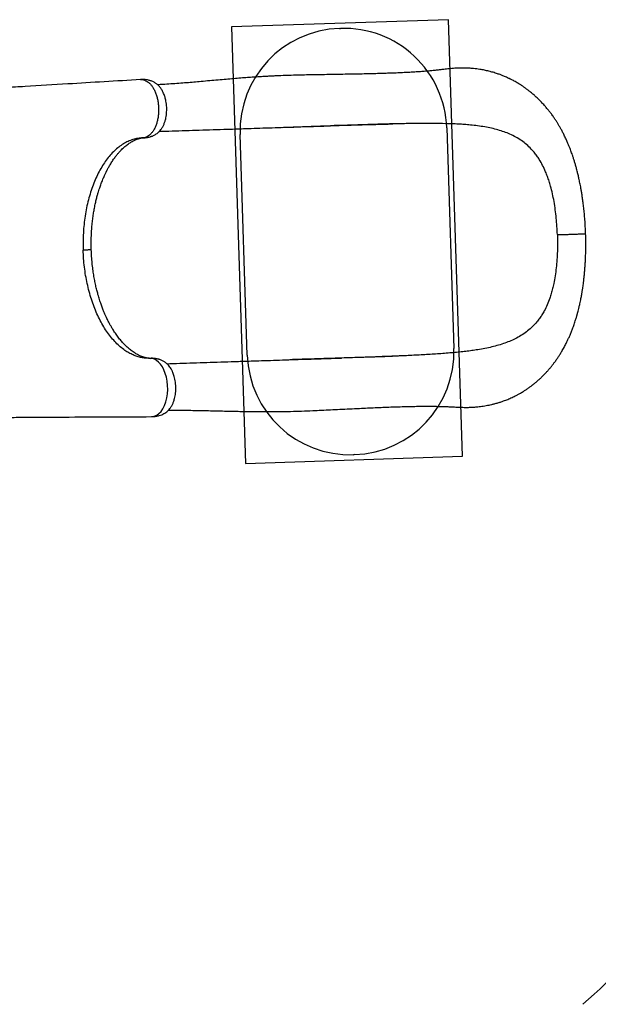
# Model space of a CAD drawing. Units: millimetres. Extents: x 1476 to 12588, y 1398 to 11067.
# Drawn here: x 9483 to 10603, y 4294 to 6200 of the extents above; entities that cross this region are included whole.
import ezdxf

# ---------------------------------------------------------------- set-up
doc = ezdxf.new("R2010")
doc.units = ezdxf.units.MM
doc.header["$LTSCALE"] = 200
for name, color, linetype in [('OTWORY_MONTAŻOWE', 1, 'Continuous'), ('STREFA', 102, 'Continuous'), ('WYLEWKI_BETONOWE', 52, 'Continuous')]:
    doc.layers.add(name, color=color, linetype=linetype)

msp = doc.modelspace()

# ---------------------------------------------------------------- linework, layer by layer
at = {"color": 8, "linetype": 'Continuous', "lineweight": 25}
for p, q in [((9721.4, 5971.4), (9723.7, 5971.6)), ((9735.3, 5544.5), (9737.6, 5544.6))]:
    msp.add_line(p, q, dxfattribs=at)
at = {"color": 7, "linetype": 'Continuous', "lineweight": 25}
msp.add_line((10006.3, 5541.9), (10005.9, 5541.9), dxfattribs=at)
at = {"color": 8, "linetype": 'Continuous', "lineweight": 25, "flags": 128}
msp.add_lwpolyline([(9738.5, 5431.8), (9738.8, 5431.7), (9743.6, 5432.5), (9748.2, 5434.4), (9752.6, 5437.5), (9756.6, 5441.8), (9760.3, 5447.1), (9763.4, 5453.3), (9765.9, 5460.2), (9767.8, 5467.8), (9769, 5475.8), (9769.6, 5484), (9769.4, 5492.3), (9768.5, 5500.4), (9767, 5508.2), (9764.9, 5515.5), (9762.3, 5522.1), (9759.2, 5528.1), (9755.7, 5533.2), (9751.9, 5537.4), (9747.9, 5540.6), (9743.7, 5542.9), (9739.5, 5544.2), (9735.3, 5544.5), (9735.3, 5544.5)], dxfattribs=at)
at = {"color": 7, "linetype": 'Continuous', "lineweight": 25}
for points, knots in [([(10578.3, 5785.7), (10578.1, 5790.4), (10577.7, 5799.4), (10576.9, 5812.5), (10575.9, 5824.5), (10574.7, 5835.6), (10573.5, 5845.8), (10572.2, 5854.9), (10571, 5862.9), (10569.8, 5869.9), (10568.7, 5876), (10567.7, 5881.4), (10566.7, 5886.1), (10565.6, 5891.5), (10564.1, 5897.9), (10562.3, 5905.4), (10560.4, 5912.8), (10558.4, 5919.9), (10556.5, 5926.3), (10554.6, 5932.3), (10552.8, 5937.7), (10551.2, 5942.3), (10549.6, 5946.7), (10547.9, 5951.3), (10545.8, 5956.5), (10543.3, 5962.5), (10540.2, 5969.3), (10536.9, 5976.4), (10533.5, 5983), (10530.4, 5988.8), (10527.4, 5994.2), (10524.5, 5999), (10522, 6003.1), (10519.8, 6006.4), (10518, 6009.1), (10516.1, 6011.9), (10514.1, 6014.8), (10511.9, 6017.8), (10509.8, 6020.5), (10508, 6022.8), (10506.4, 6024.9), (10504.5, 6027.3), (10501.9, 6030.4), (10498.9, 6033.9), (10495.9, 6037.2), (10493.2, 6040.1), (10490.7, 6042.7), (10488.2, 6045.2), (10485.6, 6047.8), (10482.9, 6050.3), (10480.3, 6052.7), (10477.7, 6055), (10474.8, 6057.4), (10472, 6059.8), (10469.2, 6062), (10467, 6063.8), (10465, 6065.2), (10463.3, 6066.5), (10461.6, 6067.7), (10459.7, 6069.1), (10457.7, 6070.5), (10455.7, 6071.8), (10454, 6072.9), (10452.3, 6074.1), (10450.1, 6075.4), (10447.2, 6077.2), (10443.8, 6079.2), (10440.3, 6081.2), (10437.1, 6082.9), (10434.6, 6084.2), (10432.5, 6085.2), (10430.6, 6086.1), (10428.2, 6087.3), (10425.1, 6088.7), (10421.7, 6090.2), (10418.5, 6091.5), (10415.5, 6092.7), (10412.5, 6093.8), (10409.2, 6095), (10405.3, 6096.3), (10401.3, 6097.6), (10397.1, 6098.8), (10393.1, 6099.9), (10388.8, 6100.9), (10384.5, 6101.9), (10380.3, 6102.8), (10375.7, 6103.6), (10370.4, 6104.4), (10364.4, 6105.2), (10358.2, 6105.8), (10351.6, 6106.2), (10344.9, 6106.5), (10338.2, 6106.5), (10331.7, 6106.4), (10325.4, 6106), (10319.5, 6105.6), (10314.1, 6105.1), (10308.8, 6104.5), (10303.1, 6103.8), (10296.4, 6103), (10288.9, 6102.2), (10280.9, 6101.4), (10272.5, 6100.6), (10263.3, 6099.9), (10253.4, 6099.1), (10243, 6098.5), (10232.2, 6097.9), (10220.9, 6097.3), (10209.2, 6096.8), (10197.8, 6096.4), (10185.4, 6096), (10171.9, 6095.6), (10157.1, 6095.2), (10141.6, 6094.9), (10125.3, 6094.6), (10108.3, 6094.3), (10090.8, 6094), (10073.4, 6093.7), (10056, 6093.5), (10038.5, 6093.1), (10021.2, 6092.7), (10004.7, 6092.3), (9991.3, 6091.8), (9980.8, 6091.3), (9972.8, 6091), (9964.6, 6090.6), (9955.8, 6090.1), (9946.2, 6089.5), (9935.4, 6088.8), (9923.6, 6088), (9910.5, 6087), (9896.7, 6085.9), (9882.1, 6084.6), (9866.7, 6083.3), (9850.5, 6081.8), (9834.9, 6080.5), (9820, 6079.1), (9805.7, 6077.9), (9790.9, 6076.8), (9775.6, 6075.6), (9761.9, 6074.7), (9753.4, 6074.3), (9750.1, 6074.1)], [0, 0, 0, 0, 0.012197, 0.023577, 0.034172, 0.044001, 0.053074, 0.061394, 0.06853, 0.074992, 0.080759, 0.08581, 0.090156, 0.094342, 0.101242, 0.108545, 0.116256, 0.123054, 0.129485, 0.135551, 0.141206, 0.146021, 0.149959, 0.154879, 0.160731, 0.167417, 0.174813, 0.182963, 0.189927, 0.196922, 0.203119, 0.208796, 0.214108, 0.217677, 0.220957, 0.224144, 0.228092, 0.231784, 0.235593, 0.238666, 0.240972, 0.243849, 0.24814, 0.253508, 0.258246, 0.262186, 0.265666, 0.2694, 0.273277, 0.27723, 0.280969, 0.284398, 0.288209, 0.29269, 0.296161, 0.299227, 0.301751, 0.303739, 0.306004, 0.308381, 0.311221, 0.313796, 0.315896, 0.317523, 0.320512, 0.324076, 0.328267, 0.333257, 0.336785, 0.339885, 0.342166, 0.344149, 0.346688, 0.350743, 0.355011, 0.358698, 0.361839, 0.365201, 0.369125, 0.373059, 0.378213, 0.38283, 0.386936, 0.391656, 0.396784, 0.401156, 0.405559, 0.411796, 0.418099, 0.424581, 0.431773, 0.438768, 0.445738, 0.452523, 0.458992, 0.465109, 0.470715, 0.47578, 0.481343, 0.488693, 0.49656, 0.504666, 0.51301, 0.52139, 0.531841, 0.541718, 0.551046, 0.562712, 0.573457, 0.583837, 0.594631, 0.607393, 0.620694, 0.634547, 0.648968, 0.663969, 0.679519, 0.694862, 0.709643, 0.725554, 0.74081, 0.755441, 0.769479, 0.776605, 0.783584, 0.7908, 0.798784, 0.80753, 0.817025, 0.82823, 0.840313, 0.853275, 0.867121, 0.881868, 0.897537, 0.91416, 0.927919, 0.942316, 0.957382, 0.973148, 0.989652, 1, 1, 1, 1]), ([(9717.2, 6084.2), (9670.2, 6081.4), (9595.5, 6076.9), (9514.8, 6072), (9479.1, 6069.9), (9466.1, 6069.1), (9439.9, 6067.5), (9390.8, 6064.6), (9346.4, 6062), (9321.5, 6060.5)], [0, 0, 0, 0, 0.3560898, 0.5654812, 0.6129625, 0.6275223, 0.6637797, 0.8110691, 1, 1, 1, 1]), ([(9723.7, 5971.5), (9725.2, 5971.6), (9728.1, 5971.9), (9732, 5972.5), (9735.1, 5973.3), (9737.4, 5974), (9739.2, 5974.6), (9741.1, 5975.4), (9743.3, 5976.4), (9745.6, 5977.7), (9747.9, 5979.2), (9750.4, 5981), (9752.9, 5983.4), (9755.2, 5985.9), (9757.3, 5988.6), (9759.6, 5992.2), (9761.9, 5996.7), (9764, 6002.2), (9765.6, 6007.6), (9766.7, 6013.1), (9767.4, 6018.6), (9767.7, 6024.5), (9767.7, 6030.5), (9767.2, 6036.6), (9766.4, 6041.8), (9765.4, 6046.3), (9764.5, 6049.9), (9763.2, 6053.7), (9761.8, 6057.3), (9760.2, 6060.6), (9758.7, 6063.6), (9757, 6066.2), (9755.2, 6068.7), (9753.3, 6071.1), (9751.1, 6073.3), (9748.9, 6075.3), (9746.9, 6076.8), (9745, 6078), (9743, 6079.2), (9740.5, 6080.4), (9737.8, 6081.5), (9735.1, 6082.4), (9732, 6083.2), (9728.1, 6083.9), (9723, 6084.4), (9719.3, 6084.3), (9717.2, 6084.2)], [0, 0, 0, 0, 0.026306, 0.048542, 0.066491, 0.080193, 0.090107, 0.099079, 0.11618, 0.131415, 0.145553, 0.16725, 0.191056, 0.213716, 0.236334, 0.259302, 0.297427, 0.333439, 0.369428, 0.398945, 0.430757, 0.464343, 0.498471, 0.532451, 0.566009, 0.588403, 0.610969, 0.632382, 0.659792, 0.681904, 0.70098, 0.723654, 0.741, 0.760918, 0.78398, 0.803523, 0.821501, 0.834394, 0.846069, 0.865209, 0.883575, 0.898987, 0.914343, 0.936456, 0.965307, 1, 1, 1, 1]), ([(9753.4, 5983.9), (9755.1, 5984), (9765.4, 5984.3), (9784.5, 5984.9), (9810.7, 5985.8), (9837.2, 5986.7), (9864.2, 5987.5), (9891.6, 5988.4), (9917.7, 5989.3), (9942.4, 5990.1), (9965.6, 5990.9), (9989.3, 5991.6), (10013.8, 5992.4), (10038.9, 5993.3), (10064.9, 5994.1), (10082.5, 5994.7), (10091.4, 5995)], [0, 0, 0, 0, 0.017568, 0.102134, 0.185539, 0.268155, 0.350381, 0.432638, 0.515369, 0.581005, 0.647447, 0.714929, 0.783688, 0.853961, 0.925986, 1, 1, 1, 1]), ([(9991.2, 5991.7), (9994.6, 5991.8), (10001.7, 5992.1), (10012.7, 5992.5), (10024.6, 5992.9), (10037.2, 5993.4), (10050.8, 5993.9), (10065.3, 5994.4), (10080.8, 5994.9), (10097.7, 5995.4), (10115.3, 5995.9), (10132.9, 5996.5), (10149.5, 5996.9), (10165, 5997.4), (10179.4, 5997.7), (10192.8, 5998.1), (10201.3, 5998.3), (10205.4, 5998.4)], [0, 0, 0, 0, 0.047038, 0.097614, 0.151907, 0.210107, 0.272424, 0.339081, 0.410327, 0.486307, 0.572334, 0.654023, 0.731482, 0.80478, 0.873963, 0.939056, 1, 1, 1, 1]), ([(10307.8, 5998.8), (10298.7, 5999), (10280.4, 5999.3), (10252.4, 5999.2), (10224.1, 5998.8), (10196.4, 5998.2), (10169.6, 5997.4), (10143.8, 5996.7), (10117.7, 5995.8), (10100.2, 5995.3), (10091.4, 5995)], [0, 0, 0, 0, 0.131739, 0.263687, 0.396233, 0.528972, 0.646406, 0.763969, 0.88192, 1, 1, 1, 1]), ([(10523.5, 5784), (10523.3, 5789.3), (10522.9, 5800.1), (10521.5, 5816.2), (10519.7, 5832.2), (10517.2, 5848), (10514.2, 5863.3), (10510.9, 5876.4), (10507.6, 5887.6), (10504.4, 5896.9), (10500.3, 5907.2), (10495.2, 5918.2), (10489.4, 5928.4), (10483.7, 5936.7), (10478.5, 5943.5), (10472, 5950.9), (10464, 5958.6), (10454.1, 5966.2), (10443.4, 5972.9), (10432.1, 5978.5), (10420.5, 5983.1), (10408.6, 5986.9), (10396.1, 5990.1), (10383, 5992.7), (10369.4, 5994.7), (10356.3, 5996.2), (10343.8, 5997.2), (10332, 5998), (10320.1, 5998.5), (10311.9, 5998.7), (10307.8, 5998.8)], [0, 0, 0, 0, 0.038517, 0.077035, 0.116621, 0.156208, 0.195551, 0.234894, 0.26189, 0.288909, 0.315906, 0.355055, 0.394205, 0.421015, 0.447846, 0.474658, 0.515157, 0.555659, 0.597073, 0.638489, 0.677018, 0.715583, 0.754119, 0.79374, 0.83339, 0.873017, 0.904674, 0.936332, 0.968166, 1, 1, 1, 1]), ([(9721.4, 5971.4), (9718.2, 5971.2), (9711.7, 5970.7), (9702.2, 5968.4), (9692.9, 5964.8), (9683.8, 5959.9), (9674.9, 5953.8), (9666.4, 5946.5), (9658.3, 5938), (9650.6, 5928.4), (9643.4, 5917.8), (9636.7, 5906.1), (9630.6, 5893.6), (9625.1, 5880.2), (9620.2, 5866.1), (9616, 5851.3), (9612.4, 5835.9), (9609.6, 5820.1), (9607.6, 5804), (9606.2, 5787.5), (9605.6, 5770.8), (9605.8, 5759.6), (9605.9, 5754)], [0, 0, 0, 0, 0.050427, 0.100714, 0.150636, 0.200398, 0.25032, 0.300613, 0.350633, 0.400413, 0.450284, 0.500466, 0.550609, 0.600422, 0.65021, 0.700286, 0.750555, 0.800345, 0.850025, 0.899917, 0.950115, 1, 1, 1, 1]), ([(9621.7, 5754.5), (9621.6, 5759.2), (9621.4, 5768.4), (9621.7, 5781.7), (9622.4, 5794.2), (9623.4, 5805.8), (9624.7, 5816.5), (9626.2, 5826.3), (9627.8, 5835.8), (9629.7, 5844.8), (9631.7, 5853.2), (9633.6, 5860.5), (9635.4, 5866.7), (9637.1, 5872), (9639.1, 5878), (9641.6, 5885), (9644.3, 5891.6), (9646.4, 5896.6), (9647.8, 5899.7), (9649.2, 5902.5), (9650.2, 5904.7), (9651, 5906.3), (9651.7, 5907.6), (9652.4, 5909.1), (9653.4, 5911.1), (9654.7, 5913.5), (9656.3, 5916.3), (9658.2, 5919.5), (9661, 5924.2), (9664.7, 5929.7), (9669.1, 5935.7), (9673.2, 5940.8), (9677, 5945.1), (9680.6, 5948.8), (9683.8, 5952), (9687, 5954.8), (9690.4, 5957.5), (9693.6, 5959.9), (9696.7, 5962.1), (9699.6, 5963.8), (9702.3, 5965.3), (9704.3, 5966.3), (9705.7, 5967), (9706.8, 5967.5), (9708.1, 5968.1), (9709.6, 5968.7), (9711.1, 5969.2), (9712.2, 5969.6), (9713, 5969.8), (9713.6, 5970), (9714.4, 5970.2), (9715.3, 5970.4), (9716.5, 5970.7), (9717.9, 5971), (9719.7, 5971.3), (9721.6, 5971.5), (9723, 5971.5), (9723.7, 5971.5)], [0, 0, 0, 0, 0.0407157, 0.0794974, 0.116062, 0.1502216, 0.1821175, 0.2118433, 0.2394573, 0.2690661, 0.2958239, 0.3195533, 0.3402211, 0.3578779, 0.3729173, 0.4015281, 0.4318298, 0.4442129, 0.4568313, 0.467936, 0.4765991, 0.4822634, 0.4865656, 0.4924705, 0.5003891, 0.5103085, 0.5222033, 0.5360612, 0.5518487, 0.5839699, 0.6134281, 0.6402884, 0.6646117, 0.6867184, 0.7068052, 0.7257593, 0.7466081, 0.7697468, 0.7875377, 0.8064064, 0.8248163, 0.8396163, 0.8470366, 0.8548109, 0.8646442, 0.8765426, 0.8885678, 0.8965799, 0.9027455, 0.9078485, 0.9141869, 0.9219119, 0.9310503, 0.944184, 0.9600638, 0.9786793, 1, 1, 1, 1]), ([(9770.7, 5443.9), (9773.9, 5444), (9782.3, 5444.1), (9795.7, 5444.1), (9810.7, 5444), (9825, 5443.8), (9838.7, 5443.5), (9851.8, 5443.3), (9865.2, 5442.9), (9878.9, 5442.6), (9892.8, 5442.3), (9905.6, 5442), (9917.4, 5441.8), (9931.2, 5441.6), (9947.6, 5441.4), (9967.1, 5441.4), (9987.1, 5441.5), (10007.6, 5441.9), (10028.7, 5442.5), (10048.6, 5443.3), (10067.3, 5444.2), (10084.9, 5445), (10103.1, 5445.9), (10121.8, 5446.8), (10139.5, 5447.7), (10155.9, 5448.5), (10171, 5449.1), (10186.1, 5449.8), (10201, 5450.4), (10215.8, 5450.9), (10230.2, 5451.3), (10244.1, 5451.6), (10256.8, 5451.8), (10268.6, 5451.8), (10279.5, 5451.8), (10290, 5451.7), (10300.6, 5451.4), (10309.2, 5451.1), (10315.8, 5450.9), (10320.2, 5450.6), (10324.7, 5450.4), (10329.2, 5450.2), (10333.8, 5449.9), (10338.4, 5449.8), (10343, 5449.7), (10347.3, 5449.6), (10351.3, 5449.7), (10355.1, 5449.8), (10358.6, 5450), (10362.2, 5450.2), (10365.9, 5450.5), (10370.1, 5450.9), (10374.9, 5451.4), (10380.3, 5452.2), (10385.8, 5453.1), (10391.1, 5454.1), (10395.2, 5455), (10398.1, 5455.7), (10400.5, 5456.3), (10403.5, 5457), (10406.7, 5458), (10409.7, 5458.8), (10412.3, 5459.6), (10415.4, 5460.6), (10419.2, 5462), (10423.5, 5463.6), (10427.6, 5465.2), (10431.7, 5466.9), (10435.9, 5468.8), (10440, 5470.8), (10443.4, 5472.5), (10446.2, 5474), (10448.5, 5475.3), (10451.1, 5476.7), (10454, 5478.4), (10457, 5480.2), (10459.9, 5482), (10462.5, 5483.6), (10465.1, 5485.4), (10467.7, 5487.2), (10470.4, 5489.1), (10472.7, 5490.8), (10474.6, 5492.3), (10476.4, 5493.6), (10478.2, 5495.1), (10480.2, 5496.7), (10482.2, 5498.4), (10483.9, 5499.8), (10485.3, 5501), (10486.7, 5502.2), (10488.3, 5503.7), (10490.3, 5505.5), (10492.5, 5507.7), (10494.9, 5510), (10497.4, 5512.4), (10499.7, 5514.8), (10501.7, 5517), (10503.4, 5518.8), (10505.1, 5520.7), (10506.9, 5522.8), (10509, 5525.2), (10511, 5527.6), (10512.8, 5529.8), (10514.2, 5531.7), (10515.5, 5533.4), (10517.6, 5536.1), (10520.5, 5540.1), (10523.6, 5544.5), (10526, 5548), (10527.7, 5550.7), (10529.4, 5553.5), (10531.2, 5556.5), (10533.2, 5559.8), (10535.4, 5563.6), (10537.5, 5567.5), (10539.5, 5571.3), (10541.2, 5574.7), (10542.7, 5577.8), (10544.1, 5580.7), (10545.4, 5583.6), (10546.8, 5586.6), (10548.1, 5589.8), (10550, 5594.2), (10552.4, 5600.2), (10555.3, 5608.2), (10557.6, 5615.1), (10559.3, 5620.4), (10560.2, 5623.4), (10560.9, 5625.8), (10561.4, 5627.6), (10561.8, 5629.1), (10562.4, 5631.2), (10563.2, 5634.3), (10564.4, 5638.8), (10565.7, 5644.2), (10567, 5649.8), (10568.2, 5655.2), (10569.1, 5659.9), (10569.9, 5664.1), (10570.6, 5667.7), (10571.1, 5670.5), (10571.5, 5672.9), (10571.9, 5675.4), (10572.3, 5678.4), (10572.9, 5682.2), (10573.5, 5686.7), (10574.2, 5691.9), (10574.9, 5697.9), (10575.7, 5704.6), (10576.4, 5712.1), (10577, 5720.3), (10577.6, 5729.4), (10578.1, 5739.1), (10578.5, 5749.7), (10578.6, 5761), (10578.6, 5773.1), (10578.4, 5781.4), (10578.3, 5785.7)], [0, 0, 0, 0, 0.01021, 0.026449, 0.04183, 0.056391, 0.070163, 0.083174, 0.095446, 0.109855, 0.123151, 0.135354, 0.146473, 0.156511, 0.174111, 0.191885, 0.20992, 0.228279, 0.247023, 0.266201, 0.281118, 0.296557, 0.31254, 0.329029, 0.345755, 0.359037, 0.372445, 0.38599, 0.399592, 0.412637, 0.426393, 0.439299, 0.451376, 0.462641, 0.473104, 0.483237, 0.49383, 0.504922, 0.509434, 0.513967, 0.518523, 0.523416, 0.527849, 0.532814, 0.537655, 0.541906, 0.546181, 0.549859, 0.553534, 0.557229, 0.56102, 0.565136, 0.570523, 0.576239, 0.582232, 0.588175, 0.593335, 0.595823, 0.59843, 0.601598, 0.605337, 0.608792, 0.611169, 0.613893, 0.619108, 0.624388, 0.62869, 0.633163, 0.638511, 0.643445, 0.647767, 0.650778, 0.653455, 0.65636, 0.660153, 0.664151, 0.667544, 0.6708, 0.673943, 0.677494, 0.681195, 0.684301, 0.686762, 0.688923, 0.691227, 0.694133, 0.697031, 0.699403, 0.701245, 0.702788, 0.705312, 0.708106, 0.711267, 0.715078, 0.718542, 0.722275, 0.725421, 0.727844, 0.730165, 0.733157, 0.73673, 0.740063, 0.742969, 0.745445, 0.747517, 0.749525, 0.756093, 0.762941, 0.766097, 0.769333, 0.772665, 0.776274, 0.780206, 0.784629, 0.789561, 0.793875, 0.797804, 0.801193, 0.804462, 0.80767, 0.810923, 0.81435, 0.818063, 0.82561, 0.834104, 0.843544, 0.847211, 0.850259, 0.852693, 0.854516, 0.855802, 0.857345, 0.860735, 0.8653, 0.871029, 0.876779, 0.881994, 0.886592, 0.890578, 0.893956, 0.896727, 0.898637, 0.900867, 0.903755, 0.907303, 0.911509, 0.916374, 0.921901, 0.928085, 0.934895, 0.942323, 0.950367, 0.959025, 0.968304, 0.978213, 0.988769, 1, 1, 1, 1]), ([(10523.5, 5784), (10523.7, 5778.6), (10523.9, 5767.8), (10523.6, 5751.7), (10522.8, 5735.6), (10521.4, 5719.6), (10519.4, 5704.2), (10517, 5690.8), (10514.4, 5679.5), (10511.8, 5670), (10508.4, 5659.4), (10504, 5648.1), (10498.9, 5637.6), (10493.8, 5628.9), (10489, 5621.8), (10483, 5614), (10475.5, 5605.8), (10466.1, 5597.6), (10455.8, 5590.2), (10445, 5583.9), (10433.7, 5578.5), (10422.1, 5573.9), (10409.8, 5570), (10397, 5566.5), (10383.5, 5563.6), (10370.5, 5561.3), (10358.1, 5559.4), (10346.4, 5557.9), (10334.5, 5556.6), (10326.4, 5555.8), (10322.3, 5555.5)], [0, 0, 0, 0, 0.038517, 0.077035, 0.116621, 0.156208, 0.195551, 0.234894, 0.26189, 0.288909, 0.315906, 0.355055, 0.394205, 0.421015, 0.447846, 0.474658, 0.515157, 0.555659, 0.597073, 0.638489, 0.677018, 0.715583, 0.754119, 0.79374, 0.83339, 0.873017, 0.904674, 0.936332, 0.968166, 1, 1, 1, 1]), ([(9735.3, 5544.5), (9732.6, 5544.6), (9727, 5544.6), (9718.8, 5545.8), (9710.6, 5547.9), (9702.5, 5551), (9694.6, 5555), (9686.3, 5560.2), (9677.8, 5566.7), (9669.2, 5574.9), (9660.9, 5584.1), (9653, 5594.4), (9645.7, 5605.6), (9638.9, 5617.8), (9632.6, 5630.7), (9626.9, 5644.5), (9621.9, 5658.8), (9617.5, 5673.8), (9613.7, 5689.2), (9610.7, 5705), (9608.3, 5721.2), (9606.7, 5737.5), (9606.2, 5748.5), (9605.9, 5754)], [0, 0, 0, 0, 0.0430976, 0.0859997, 0.1287176, 0.1712606, 0.2136417, 0.2558711, 0.3063543, 0.3566504, 0.406774, 0.4567409, 0.5065665, 0.5562638, 0.6058483, 0.6553323, 0.7047296, 0.7540533, 0.8033154, 0.8525291, 0.9017061, 0.9508591, 1, 1, 1, 1]), ([(9737.6, 5544.6), (9736.9, 5544.6), (9735.6, 5544.5), (9733.8, 5544.6), (9732.4, 5544.7), (9731.4, 5544.8), (9730.7, 5544.9), (9730.1, 5545), (9729.4, 5545.1), (9728.7, 5545.2), (9727.7, 5545.4), (9726.4, 5545.7), (9724.9, 5546.1), (9722.6, 5546.8), (9719.5, 5547.9), (9715.5, 5549.5), (9711.6, 5551.5), (9707.9, 5553.6), (9704.5, 5555.7), (9701, 5558.2), (9697.5, 5560.8), (9694.3, 5563.5), (9690.5, 5566.8), (9686, 5571.2), (9680.6, 5577), (9676, 5582.5), (9672.3, 5587.4), (9669.6, 5591.2), (9666.9, 5595.1), (9664.5, 5598.9), (9662.4, 5602.3), (9660.7, 5605.2), (9659.2, 5607.8), (9657.7, 5610.4), (9656.2, 5613.3), (9654.6, 5616.5), (9652.8, 5620), (9650.8, 5624.1), (9648.6, 5629.1), (9646.1, 5634.9), (9643.4, 5641.7), (9640.5, 5649.5), (9637.5, 5658.5), (9634.8, 5667.7), (9632.3, 5676.9), (9630.2, 5686), (9628.2, 5695.7), (9626.3, 5706.1), (9624.7, 5717.2), (9623.3, 5729.1), (9622.2, 5741.6), (9621.9, 5750.1), (9621.7, 5754.5)], [0, 0, 0, 0, 0.018616, 0.034159, 0.046612, 0.055967, 0.062664, 0.068763, 0.074527, 0.079959, 0.088818, 0.100326, 0.113312, 0.125356, 0.151634, 0.178346, 0.206114, 0.225087, 0.245662, 0.267756, 0.288712, 0.307408, 0.324921, 0.354978, 0.388335, 0.42273, 0.441022, 0.458991, 0.476644, 0.49348, 0.507964, 0.519927, 0.529537, 0.540042, 0.551336, 0.563418, 0.57636, 0.591844, 0.609518, 0.630134, 0.653723, 0.680342, 0.710064, 0.742779, 0.769115, 0.797021, 0.826543, 0.857742, 0.890716, 0.925559, 0.962057, 1, 1, 1, 1]), ([(10220, 5549.2), (10219.7, 5549.2), (10218.9, 5549.2), (10216.9, 5549.1), (10213.9, 5548.9), (10209.4, 5548.6), (10204, 5548.4), (10197.7, 5548.1), (10190.7, 5547.8), (10183.1, 5547.5), (10174.8, 5547.3), (10165.9, 5547), (10156.5, 5546.7), (10145, 5546.3), (10131.2, 5545.9), (10115, 5545.4), (10098, 5544.8), (10080.4, 5544.3), (10062.4, 5543.7), (10043.9, 5543.1), (10025.1, 5542.6), (10012.6, 5542.2), (10006.3, 5541.9)], [0, 0, 0, 0, 0.008341, 0.018215, 0.036336, 0.058784, 0.085762, 0.117367, 0.149395, 0.185151, 0.224595, 0.26629, 0.309628, 0.354623, 0.425252, 0.499711, 0.57786, 0.658442, 0.741183, 0.826031, 0.912965, 1, 1, 1, 1]), ([(10322.3, 5555.5), (10313.2, 5554.7), (10295, 5553.2), (10267, 5551.5), (10238.7, 5550), (10211.1, 5548.9), (10184.3, 5547.8), (10158.4, 5546.9), (10132.4, 5546.1), (10114.9, 5545.5), (10106.1, 5545.2)], [0, 0, 0, 0, 0.131739, 0.2636865, 0.3962332, 0.5289722, 0.6464064, 0.7639695, 0.88192, 1, 1, 1, 1]), ([(9738.5, 5431.7), (9740, 5431.8), (9742.9, 5431.9), (9746.9, 5432.4), (9750.2, 5433), (9753.8, 5433.9), (9757.9, 5435.3), (9762.3, 5437.4), (9766, 5439.8), (9769.4, 5442.5), (9772.3, 5445.5), (9775.2, 5449.3), (9778, 5453.9), (9780.4, 5459.2), (9782.2, 5464.3), (9783.5, 5469.4), (9784.5, 5474.6), (9785.1, 5480.2), (9785.4, 5486.2), (9785.2, 5492.2), (9784.6, 5498.2), (9783.6, 5504.1), (9782.4, 5509.2), (9781, 5513.4), (9779.8, 5516.7), (9778.6, 5519.4), (9777.4, 5521.8), (9775.9, 5524.5), (9773.7, 5527.9), (9771.2, 5531.1), (9768.6, 5533.8), (9766.3, 5535.7), (9764.2, 5537.3), (9762.1, 5538.7), (9759.7, 5540), (9757, 5541.2), (9754.9, 5542), (9753.1, 5542.6), (9751.4, 5543), (9749.1, 5543.6), (9745.9, 5544.1), (9742, 5544.6), (9739.2, 5544.6), (9737.6, 5544.6)], [0, 0, 0, 0, 0.026062, 0.048626, 0.067178, 0.082163, 0.111447, 0.140035, 0.16704, 0.194467, 0.222936, 0.25183, 0.290675, 0.327436, 0.362469, 0.390968, 0.42153, 0.45391, 0.487784, 0.521803, 0.555426, 0.589091, 0.622655, 0.647118, 0.668291, 0.68618, 0.701314, 0.718952, 0.746293, 0.777842, 0.799632, 0.821349, 0.838836, 0.851351, 0.869153, 0.889405, 0.903778, 0.910431, 0.919983, 0.933679, 0.95162, 0.973802, 1, 1, 1, 1]), ([(9768, 5534.2), (9769.8, 5534.2), (9780.1, 5534.6), (9799.2, 5535.2), (9825.4, 5536), (9851.9, 5536.9), (9878.8, 5537.8), (9906.3, 5538.7), (9932.4, 5539.5), (9957.1, 5540.3), (9980.2, 5541.1), (10004, 5541.9), (10028.5, 5542.7), (10053.6, 5543.5), (10079.6, 5544.3), (10097.2, 5544.9), (10106.1, 5545.2)], [0, 0, 0, 0, 0.0175733, 0.1021387, 0.1855427, 0.2681587, 0.3503846, 0.4326413, 0.5153712, 0.5810069, 0.6474487, 0.7149305, 0.7836889, 0.8539616, 0.9259864, 1, 1, 1, 1]), ([(9342.1, 5429.6), (9379.2, 5429.8), (9426.4, 5430.1), (9478.5, 5430.4), (9496.2, 5430.5), (9524.4, 5430.7), (9604.4, 5431.1), (9681.8, 5431.5), (9738.5, 5431.7)], [0, 0, 0, 0, 0.280556, 0.357766, 0.393604, 0.414422, 0.571129, 1, 1, 1, 1])]:
    msp.add_open_spline(points, degree=3, knots=knots, dxfattribs=at)
at = {"color": 8, "linetype": 'Continuous', "lineweight": 25}
for points, knots in [([(9717.2, 6084.1), (9717.6, 6084.2), (9719.5, 6084.4), (9722.9, 6083.8), (9727.5, 6082.2), (9731.9, 6079.4), (9736, 6075.6), (9739.8, 6070.8), (9743.2, 6065.1), (9746.1, 6058.7), (9748.5, 6051.7), (9750.3, 6044.2), (9751.5, 6036.4), (9752, 6028.4), (9751.9, 6020.4), (9751.2, 6012.5), (9749.8, 6005), (9747.8, 5997.9), (9745.2, 5991.4), (9742.1, 5985.6), (9738.6, 5980.7), (9734.6, 5976.7), (9730.4, 5973.8), (9726, 5971.9), (9722.9, 5971.6), (9721.4, 5971.4)], [0, 0, 0, 0, 0.010945, 0.0561, 0.101009, 0.146004, 0.191031, 0.2359, 0.281047, 0.325778, 0.370775, 0.415706, 0.46031, 0.505408, 0.550307, 0.595319, 0.640358, 0.685241, 0.730368, 0.775188, 0.820292, 0.865212, 0.910147, 0.95527, 1, 1, 1, 1]), ([(10523.5, 5784), (10526.3, 5784), (10531.8, 5784.2), (10538.8, 5784.5), (10544.4, 5784.6), (10548.9, 5784.8), (10553.1, 5784.9), (10557.1, 5785), (10560.8, 5785.2), (10564.3, 5785.3), (10567.4, 5785.4), (10570.1, 5785.5), (10572.5, 5785.6), (10574.5, 5785.6), (10576.1, 5785.7), (10577.2, 5785.7), (10578, 5785.7), (10578.3, 5785.7), (10578.2, 5785.7), (10578.2, 5785.7)], [0, 0, 0, 0, 0.093269, 0.188383, 0.244454, 0.300525, 0.358225, 0.415924, 0.472019, 0.528113, 0.58584, 0.643566, 0.699601, 0.755636, 0.813295, 0.870955, 0.927037, 0.98312, 1, 1, 1, 1]), ([(9621.6, 5754.5), (9621.7, 5754.5), (9621.8, 5754.5), (9621, 5754.5), (9619.6, 5754.4), (9617.7, 5754.4), (9615.5, 5754.3), (9612.2, 5754.2), (9608.9, 5754.1), (9606.4, 5754), (9605.9, 5754)], [0, 0, 0, 0, 0.014717, 0.136068, 0.257656, 0.38203, 0.516679, 0.651395, 0.926968, 1, 1, 1, 1])]:
    msp.add_open_spline(points, degree=3, knots=knots, dxfattribs=at)
at = {"layer": 'OTWORY_MONTAŻOWE'}
for p, q in [((10102, 6183.3), (10104, 6183.3)), ((10309.4, 5990.9), (10323.4, 5563.5)), ((9923.6, 5550.4), (9909.6, 5977.9)), ((10131, 5358.1), (10129, 5358))]:
    msp.add_line(p, q, dxfattribs=at)
for centre, start, end in [((10108.5, 5984.4), 91.8696, 181.8696), ((10110.5, 5984.4), 1.8696, 91.8696), ((10122.5, 5556.9), 181.8696, 271.8696), ((10124.5, 5557), 271.8696, 1.8696)]:
    msp.add_arc(centre, 199, start, end, dxfattribs=at)
at = {"layer": 'STREFA', "linetype": 'Continuous', "lineweight": 25}
msp.add_arc((9589.5, 5426.9), 1500, 310.9584, 320.0593, dxfattribs=at)
at = {"layer": 'WYLEWKI_BETONOWE'}
for p, q in [((10312.6, 6200.1), (9892.8, 6186.4)), ((10340.2, 5354.9), (10312.6, 6200.1)), ((9892.8, 6186.4), (9920.4, 5341.2)), ((9920.4, 5341.2), (10340.2, 5354.9))]:
    msp.add_line(p, q, dxfattribs=at)

doc.saveas('drawing.dxf')
